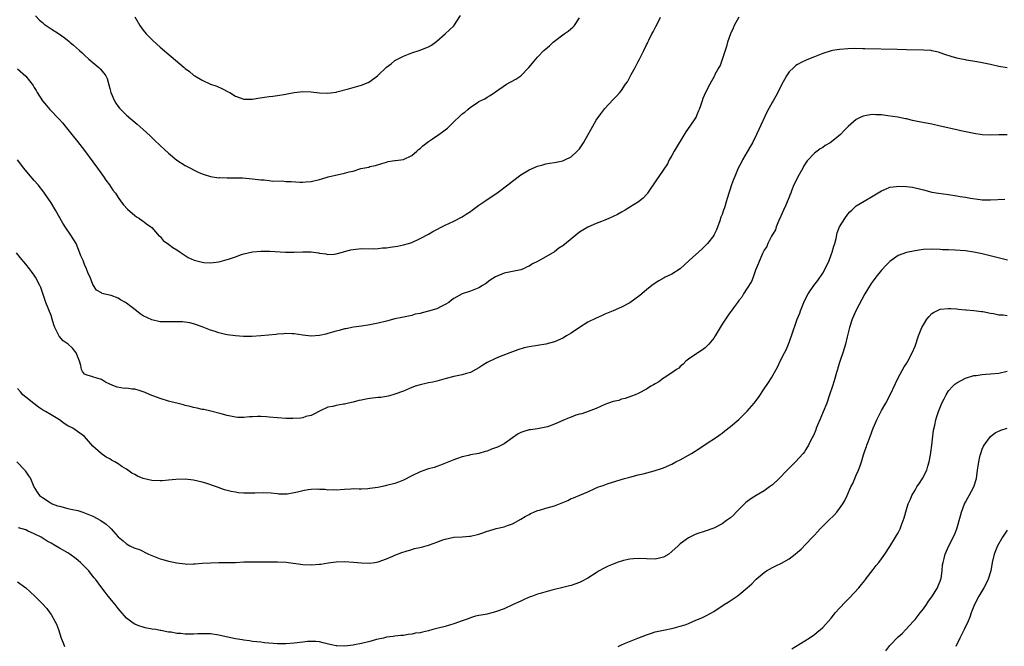
# Model space of a CAD drawing. Units: inches. Extents: x 2577000 to 2580000, y 1503000 to 1506000.
# Drawn here: x 2577146 to 2577380, y 1504087 to 1504236 of the extents above; entities that cross this region are included whole.
import ezdxf

# ---------------------------------------------------------------- set-up
doc = ezdxf.new("R2010")
doc.units = ezdxf.units.IN
doc.header["$MEASUREMENT"] = 0
doc.layers.add('LD25771503_10ft', color=254, linetype='Continuous')

msp = doc.modelspace()

# ---------------------------------------------------------------- linework, layer by layer
at = {"layer": 'LD25771503_10ft'}
for points, elevation in [([(2577145, 1504224.68), (2577147, 1504222.93), (2577148.71, 1504220.71), (2577149, 1504220.22), (2577149.47, 1504219.47), (2577149.71, 1504219), (2577150.99, 1504217), (2577151.94, 1504215.94), (2577152.7, 1504215), (2577153, 1504214.66), (2577154.8, 1504212.8), (2577155, 1504212.57), (2577155.77, 1504211.77), (2577158, 1504209), (2577159.32, 1504207.32), (2577161, 1504205.17), (2577163, 1504202.48), (2577164.07, 1504201), (2577164.44, 1504200.44), (2577165.29, 1504199.29), (2577165.53, 1504199), (2577166.1, 1504198.1), (2577166.95, 1504197), (2577167.77, 1504195.77), (2577168.34, 1504195), (2577169, 1504194.03), (2577169.73, 1504193), (2577170.28, 1504192.28), (2577171.21, 1504191.21), (2577173, 1504189.73), (2577173.41, 1504189.41), (2577174.08, 1504189), (2577174.59, 1504188.59), (2577175, 1504188.34), (2577175.74, 1504187.74), (2577176.79, 1504187), (2577177, 1504186.82), (2577178.81, 1504184.81), (2577179, 1504184.68), (2577179.75, 1504183.75), (2577181, 1504182.9), (2577182.06, 1504182.06), (2577183, 1504181.52), (2577183.8, 1504181), (2577184.49, 1504180.49), (2577185, 1504180.2), (2577185.73, 1504179.73), (2577187.09, 1504179.09), (2577189, 1504178.55), (2577189.47, 1504178.53), (2577191, 1504178.4), (2577193, 1504178.66), (2577193.29, 1504178.71), (2577195, 1504179.19), (2577195.33, 1504179.33), (2577197, 1504179.87), (2577198.41, 1504180.41), (2577199, 1504180.58), (2577201, 1504181.03), (2577203, 1504181.18), (2577205.17, 1504181.17), (2577208.94, 1504180.94), (2577210.95, 1504180.95), (2577213.06, 1504181.06), (2577215, 1504181.06), (2577216.81, 1504180.81), (2577217, 1504180.76), (2577218.53, 1504180.53), (2577219, 1504180.39), (2577220.52, 1504180.52), (2577221, 1504180.53), (2577222.48, 1504181), (2577223, 1504181.15), (2577224.46, 1504181.54), (2577225, 1504181.62), (2577227, 1504181.81), (2577229.77, 1504181.77), (2577231, 1504181.81), (2577232.02, 1504181.98), (2577233, 1504182.03), (2577233.83, 1504182.17), (2577235.6, 1504182.4), (2577237, 1504182.68), (2577238.26, 1504183), (2577239, 1504183.24), (2577241, 1504184.19), (2577243, 1504185.29), (2577244.07, 1504185.93), (2577247, 1504187.43), (2577249, 1504188.37), (2577251, 1504189.38), (2577251.97, 1504190.03), (2577253, 1504190.69), (2577253.4, 1504191), (2577255, 1504192.14), (2577256.7, 1504193.3), (2577257, 1504193.48), (2577259.25, 1504195), (2577261.94, 1504197), (2577263, 1504197.85), (2577265, 1504199.36), (2577267, 1504200.6), (2577269, 1504201.46), (2577270.23, 1504201.77), (2577271, 1504202.01), (2577271.85, 1504202.15), (2577273, 1504202.37), (2577275, 1504202.77), (2577275.51, 1504203), (2577277, 1504203.71), (2577278.43, 1504205), (2577279, 1504205.6), (2577279.99, 1504207), (2577281.1, 1504209), (2577281.75, 1504210.25), (2577283, 1504212.39), (2577284.06, 1504213.94), (2577285, 1504215.2), (2577287, 1504217.33), (2577287.83, 1504218.17), (2577288.58, 1504219), (2577289, 1504219.52), (2577289.97, 1504221), (2577290.41, 1504221.59), (2577291.3, 1504223.3), (2577292.24, 1504225), (2577292.52, 1504225.48), (2577293, 1504226.41), (2577293.33, 1504227), (2577293.64, 1504227.64), (2577294.36, 1504229), (2577295, 1504230.36), (2577295.22, 1504230.78), (2577295.28, 1504231), (2577295.52, 1504231.52), (2577296.27, 1504233), (2577296.54, 1504233.46), (2577297, 1504234.4), (2577297.22, 1504234.78), (2577297.65, 1504235.65), (2577298.35, 1504237)], 9000), ([(2577316.96, 1504237), (2577315.88, 1504235), (2577315.61, 1504234.39), (2577314.97, 1504233), (2577314.31, 1504231), (2577314.04, 1504229.96), (2577312.51, 1504225.49), (2577312.2, 1504225), (2577311.29, 1504223.29), (2577311.16, 1504223), (2577310.11, 1504221), (2577309.01, 1504218.99), (2577308.43, 1504217.57), (2577308.22, 1504217), (2577307.84, 1504215.84), (2577307.53, 1504215), (2577307.37, 1504214.63), (2577307, 1504213.69), (2577306.78, 1504213.22), (2577306.67, 1504213), (2577305.33, 1504211), (2577304.35, 1504209.65), (2577301.53, 1504205), (2577301, 1504203.98), (2577300.37, 1504203), (2577299.96, 1504202.04), (2577297.95, 1504199), (2577297.53, 1504198.47), (2577295.24, 1504195), (2577295.14, 1504194.86), (2577295, 1504194.72), (2577294.15, 1504193.85), (2577293.09, 1504193), (2577291, 1504191.71), (2577289.89, 1504191), (2577289, 1504190.49), (2577288.03, 1504189.97), (2577287, 1504189.46), (2577286, 1504189), (2577285, 1504188.56), (2577284.26, 1504188.26), (2577283, 1504187.79), (2577281, 1504186.94), (2577279.79, 1504186.21), (2577279, 1504185.72), (2577275, 1504182.48), (2577274.1, 1504181.9), (2577273, 1504181.05), (2577271, 1504179.83), (2577269.17, 1504178.83), (2577269, 1504178.72), (2577267.83, 1504178.17), (2577267, 1504177.62), (2577266.56, 1504177.44), (2577265.65, 1504177), (2577265, 1504176.76), (2577261, 1504175.93), (2577259, 1504175.12), (2577257.7, 1504174.3), (2577256.55, 1504173.45), (2577255.84, 1504173), (2577255, 1504172.49), (2577254.18, 1504172.18), (2577253, 1504171.7), (2577251, 1504171.01), (2577249, 1504169.9), (2577248.5, 1504169.5), (2577247.82, 1504169), (2577247, 1504168.49), (2577246.01, 1504168.01), (2577245, 1504167.48), (2577243, 1504166.87), (2577241.46, 1504166.54), (2577241, 1504166.37), (2577239.85, 1504166.15), (2577239, 1504165.85), (2577237, 1504165.47), (2577236.63, 1504165.37), (2577235, 1504165.07), (2577233, 1504164.52), (2577231, 1504164.02), (2577229.77, 1504163.77), (2577229, 1504163.65), (2577227, 1504163.34), (2577225.09, 1504163.09), (2577223.28, 1504162.72), (2577223, 1504162.69), (2577221.68, 1504162.32), (2577221, 1504162.16), (2577220.1, 1504161.9), (2577219, 1504161.56), (2577218.54, 1504161.46), (2577217, 1504161.09), (2577215, 1504160.98), (2577213, 1504161.2), (2577211, 1504161.48), (2577210.49, 1504161.51), (2577209, 1504161.56), (2577208.49, 1504161.51), (2577207, 1504161.41), (2577206.65, 1504161.35), (2577203, 1504161.03), (2577200.87, 1504160.87), (2577198.85, 1504160.85), (2577196.99, 1504160.99), (2577195, 1504161.27), (2577194.63, 1504161.37), (2577193, 1504161.73), (2577191.87, 1504162.13), (2577191, 1504162.38), (2577189, 1504163.17), (2577187.66, 1504163.66), (2577187, 1504163.87), (2577186.11, 1504164.11), (2577184.35, 1504164.35), (2577182.38, 1504164.38), (2577181, 1504164.33), (2577180.37, 1504164.37), (2577179, 1504164.38), (2577177, 1504164.82), (2577175, 1504165.81), (2577174.29, 1504166.29), (2577173.39, 1504167), (2577172, 1504168), (2577171, 1504168.85), (2577170.74, 1504169), (2577169.59, 1504169.59), (2577169, 1504169.99), (2577167.37, 1504170.63), (2577165.14, 1504171.14), (2577165, 1504171.29), (2577163.87, 1504171.87), (2577163, 1504173.24), (2577162.36, 1504175), (2577161.87, 1504175.87), (2577161.49, 1504177), (2577161, 1504178.06), (2577160.63, 1504179), (2577160.13, 1504180.13), (2577159.8, 1504181), (2577158.96, 1504183), (2577157.74, 1504185), (2577156.38, 1504187), (2577155.84, 1504187.84), (2577154.05, 1504191), (2577153, 1504192.69), (2577151.45, 1504195), (2577151.26, 1504195.26), (2577149.92, 1504197), (2577149, 1504198.05), (2577147.64, 1504199.64), (2577146.55, 1504201), (2577145.03, 1504203)], 8990), ([(2577149.33, 1504237.33), (2577150.29, 1504236.29), (2577151, 1504235.67), (2577151.34, 1504235.34), (2577151.81, 1504235), (2577153, 1504234.23), (2577155, 1504232.89), (2577156.11, 1504232.11), (2577157.23, 1504231.23), (2577157.49, 1504231), (2577158.34, 1504230.34), (2577159.8, 1504229), (2577160.45, 1504228.45), (2577161, 1504227.92), (2577162.04, 1504227), (2577164.4, 1504225), (2577164.7, 1504224.7), (2577165.62, 1504223.62), (2577166.04, 1504223), (2577166.35, 1504222.35), (2577166.82, 1504220.82), (2577167, 1504219.94), (2577167.22, 1504219), (2577168.11, 1504217), (2577168.46, 1504216.46), (2577169, 1504215.69), (2577169.32, 1504215.32), (2577169.63, 1504215), (2577171, 1504213.65), (2577173.51, 1504211.51), (2577175, 1504210.19), (2577176.66, 1504208.66), (2577177.68, 1504207.68), (2577179, 1504206.39), (2577181, 1504204.55), (2577183, 1504202.93), (2577185, 1504201.63), (2577186.25, 1504201), (2577187, 1504200.58), (2577188.06, 1504200.06), (2577189, 1504199.66), (2577189.48, 1504199.48), (2577191, 1504199.04), (2577193, 1504198.72), (2577193.27, 1504198.73), (2577195, 1504198.68), (2577197, 1504198.7), (2577198.67, 1504198.67), (2577199.43, 1504198.57), (2577201, 1504198.44), (2577203, 1504198.21), (2577203.8, 1504198.2), (2577205, 1504198.04), (2577205.89, 1504197.89), (2577208.07, 1504197.93), (2577209, 1504197.83), (2577210.22, 1504197.78), (2577212.34, 1504197.66), (2577213, 1504197.65), (2577213.72, 1504197.72), (2577215, 1504197.78), (2577217, 1504198.26), (2577217.55, 1504198.45), (2577219.11, 1504198.89), (2577223, 1504199.76), (2577224.1, 1504200.1), (2577225, 1504200.3), (2577226.89, 1504200.89), (2577228.74, 1504201.26), (2577229, 1504201.35), (2577230.39, 1504201.61), (2577231.9, 1504202.1), (2577233, 1504202.42), (2577233.42, 1504202.58), (2577235, 1504202.79), (2577235.15, 1504202.85), (2577237, 1504203.04), (2577239, 1504203.99), (2577240.22, 1504205), (2577240.59, 1504205.41), (2577241, 1504205.7), (2577241.66, 1504206.34), (2577243, 1504207.35), (2577243.98, 1504207.98), (2577245.5, 1504209), (2577246.37, 1504209.63), (2577247, 1504210.15), (2577247.49, 1504210.51), (2577248, 1504211), (2577249, 1504212.06), (2577250.55, 1504213.45), (2577251, 1504213.92), (2577251.65, 1504214.35), (2577252.4, 1504215), (2577253, 1504215.49), (2577254.59, 1504216.59), (2577255, 1504216.85), (2577256.46, 1504217.54), (2577257, 1504217.93), (2577257.71, 1504218.29), (2577258.75, 1504219), (2577259, 1504219.15), (2577261.59, 1504221), (2577263.8, 1504222.2), (2577265, 1504223.02), (2577266.93, 1504225), (2577268.56, 1504227), (2577269, 1504227.48), (2577270.48, 1504229), (2577271.83, 1504230.17), (2577272.73, 1504231), (2577275.37, 1504233), (2577276.32, 1504233.68), (2577277.42, 1504234.58), (2577277.78, 1504235), (2577279, 1504236.79)], 9010), ([(2577173, 1504237.08), (2577174.21, 1504235), (2577175, 1504233.88), (2577175.72, 1504233), (2577176.35, 1504232.35), (2577177, 1504231.64), (2577177.33, 1504231.33), (2577179, 1504229.79), (2577181.63, 1504227.63), (2577184.72, 1504225), (2577185, 1504224.77), (2577186.01, 1504224.01), (2577187, 1504223.17), (2577187.25, 1504223), (2577189, 1504221.95), (2577191, 1504221.03), (2577192.5, 1504220.5), (2577193.9, 1504219.9), (2577195.22, 1504219.22), (2577195.62, 1504219), (2577197, 1504218.14), (2577199, 1504217.4), (2577200.57, 1504217.43), (2577201, 1504217.41), (2577202.33, 1504217.66), (2577205, 1504218.08), (2577205.85, 1504218.15), (2577207, 1504218.29), (2577209, 1504218.59), (2577209.32, 1504218.68), (2577211, 1504219.01), (2577213, 1504219.25), (2577215, 1504219.22), (2577217, 1504218.98), (2577219, 1504218.86), (2577221, 1504219.13), (2577221.17, 1504219.17), (2577223.9, 1504219.9), (2577226.73, 1504220.73), (2577227, 1504220.8), (2577227.56, 1504221), (2577228.59, 1504221.41), (2577229, 1504221.68), (2577230.85, 1504223), (2577231, 1504223.12), (2577233, 1504225.04), (2577234.11, 1504225.89), (2577235, 1504226.61), (2577237, 1504227.69), (2577239, 1504228.44), (2577241, 1504229.08), (2577242.37, 1504229.63), (2577243, 1504229.93), (2577243.7, 1504230.3), (2577244.69, 1504231), (2577245, 1504231.25), (2577247, 1504232.99), (2577249, 1504234.95), (2577250.63, 1504237.37)], 9020), ([(2577381, 1504224.92), (2577379, 1504225.21), (2577377, 1504225.69), (2577375, 1504226.1), (2577373.7, 1504226.3), (2577371.29, 1504226.71), (2577371, 1504226.78), (2577370.09, 1504227), (2577369, 1504227.24), (2577367.63, 1504227.63), (2577366.1, 1504228.1), (2577365, 1504228.49), (2577364.6, 1504228.6), (2577362.98, 1504228.98), (2577362.81, 1504229), (2577361, 1504229.14), (2577357, 1504229.2), (2577354.74, 1504229.26), (2577347, 1504229.41), (2577346.56, 1504229.44), (2577344.53, 1504229.47), (2577343, 1504229.44), (2577341, 1504229.29), (2577339.33, 1504229), (2577339, 1504228.94), (2577337, 1504228.33), (2577335, 1504227.56), (2577333.19, 1504226.81), (2577331.81, 1504226.19), (2577331, 1504225.72), (2577330.56, 1504225.44), (2577330.08, 1504225), (2577329, 1504223.91), (2577328.37, 1504223), (2577327.85, 1504222.15), (2577327.25, 1504221), (2577326.26, 1504219), (2577325.83, 1504218.17), (2577325.15, 1504217), (2577325, 1504216.76), (2577323.63, 1504214.37), (2577321.78, 1504210.22), (2577321.22, 1504209), (2577320.24, 1504207), (2577319.8, 1504206.2), (2577319, 1504204.85), (2577317.89, 1504203), (2577317.62, 1504202.38), (2577316.85, 1504201), (2577316, 1504199), (2577315.71, 1504198.29), (2577315.27, 1504197), (2577314.22, 1504193.78), (2577314, 1504193), (2577313.54, 1504191.54), (2577313.35, 1504191), (2577313.24, 1504190.76), (2577313, 1504189.97), (2577312.73, 1504189.27), (2577312.46, 1504188.46), (2577311.68, 1504186.32), (2577311.05, 1504185), (2577311, 1504184.91), (2577309.5, 1504183), (2577309, 1504182.5), (2577308.23, 1504181.77), (2577305.12, 1504179), (2577304.06, 1504177.94), (2577303, 1504177), (2577301, 1504175.74), (2577299.44, 1504175), (2577299.15, 1504174.85), (2577297.88, 1504174.12), (2577297, 1504173.55), (2577296.22, 1504173), (2577295, 1504171.96), (2577293.37, 1504170.63), (2577292.22, 1504169.78), (2577291, 1504168.92), (2577289, 1504167.84), (2577287.04, 1504167), (2577285, 1504166.17), (2577284.22, 1504165.78), (2577283, 1504165.27), (2577281, 1504164.26), (2577279, 1504163.01), (2577277, 1504161.65), (2577275.93, 1504161), (2577275, 1504160.47), (2577273, 1504159.61), (2577271, 1504159.07), (2577267, 1504158.42), (2577265.83, 1504158.17), (2577264.3, 1504157.7), (2577263, 1504157.22), (2577260.09, 1504156.09), (2577259, 1504155.63), (2577257, 1504154.65), (2577255.95, 1504154.04), (2577255, 1504153.41), (2577254.31, 1504153), (2577253, 1504152.31), (2577252.07, 1504152.07), (2577251, 1504151.73), (2577249, 1504151.33), (2577247.17, 1504150.83), (2577245, 1504150.2), (2577244.02, 1504149.98), (2577243, 1504149.8), (2577242.36, 1504149.64), (2577241, 1504149.35), (2577239.83, 1504149), (2577238.48, 1504148.48), (2577237, 1504147.85), (2577235, 1504147.13), (2577234.52, 1504147), (2577233.36, 1504146.64), (2577233, 1504146.6), (2577231.64, 1504146.36), (2577231, 1504146.31), (2577229, 1504146.09), (2577228.06, 1504145.94), (2577227, 1504145.73), (2577226.4, 1504145.6), (2577225, 1504145.23), (2577223.91, 1504145), (2577223, 1504144.76), (2577222.7, 1504144.7), (2577221, 1504144.43), (2577220.21, 1504144.21), (2577219, 1504143.99), (2577217, 1504143.08), (2577215.65, 1504142.35), (2577215, 1504142.06), (2577213.77, 1504141.77), (2577213, 1504141.52), (2577212.57, 1504141.43), (2577210.67, 1504141.33), (2577209, 1504141.35), (2577207, 1504141.46), (2577205, 1504141.67), (2577204.29, 1504141.71), (2577203, 1504141.81), (2577202.23, 1504141.77), (2577201, 1504141.73), (2577200.31, 1504141.69), (2577199, 1504141.57), (2577197.57, 1504141.57), (2577197, 1504141.61), (2577196.2, 1504141.8), (2577195, 1504142), (2577193.58, 1504142.42), (2577191.08, 1504143.08), (2577189.45, 1504143.45), (2577189, 1504143.5), (2577187.82, 1504143.82), (2577187, 1504143.97), (2577186.18, 1504144.18), (2577185, 1504144.46), (2577184.55, 1504144.55), (2577181, 1504145.43), (2577179, 1504146.07), (2577176.63, 1504147), (2577175.48, 1504147.48), (2577175, 1504147.71), (2577174.01, 1504148.01), (2577173, 1504148.3), (2577172.35, 1504148.35), (2577171, 1504148.52), (2577170.5, 1504148.5), (2577168.76, 1504148.76), (2577168.12, 1504149), (2577167, 1504149.51), (2577166.02, 1504150.02), (2577165, 1504150.65), (2577163.7, 1504151), (2577163.16, 1504151.16), (2577163, 1504151.23), (2577161.62, 1504151.62), (2577161, 1504151.87), (2577160.53, 1504152.53), (2577160.3, 1504153), (2577160.08, 1504153.92), (2577159.75, 1504155), (2577158.99, 1504157), (2577158.12, 1504158.12), (2577157.05, 1504159), (2577155.87, 1504159.87), (2577154.94, 1504160.94), (2577154.87, 1504161.13), (2577153.93, 1504163), (2577153.65, 1504163.65), (2577153.27, 1504165), (2577153, 1504165.85), (2577151.76, 1504169), (2577151, 1504171.35), (2577150.54, 1504172.54), (2577150.35, 1504173), (2577149.31, 1504175), (2577149, 1504175.46), (2577148.34, 1504176.34), (2577147.87, 1504177), (2577147, 1504178.08), (2577145.67, 1504179.67), (2577144.79, 1504180.79)], 8980), ([(2577381, 1504208.9), (2577379, 1504208.94), (2577377, 1504208.86), (2577375, 1504208.91), (2577373, 1504209.23), (2577372.71, 1504209.29), (2577369.92, 1504209.92), (2577369, 1504210.11), (2577365, 1504211.03), (2577363, 1504211.45), (2577360.02, 1504212.02), (2577358.38, 1504212.38), (2577357, 1504212.72), (2577356.76, 1504212.76), (2577354.86, 1504213.14), (2577352.51, 1504213.49), (2577351, 1504213.68), (2577349.69, 1504213.69), (2577349, 1504213.74), (2577348.31, 1504213.69), (2577347, 1504213.43), (2577346.65, 1504213.35), (2577345.78, 1504213), (2577345, 1504212.58), (2577343.05, 1504210.95), (2577342.07, 1504209.93), (2577341.26, 1504209), (2577339.9, 1504207.9), (2577338.75, 1504207), (2577337.61, 1504206.39), (2577337, 1504205.93), (2577336.4, 1504205.6), (2577335.64, 1504205), (2577335, 1504204.55), (2577333.27, 1504202.73), (2577332.49, 1504201.51), (2577332.23, 1504201), (2577331.06, 1504198.94), (2577330.42, 1504197.58), (2577330.12, 1504197), (2577329.58, 1504195.58), (2577329.35, 1504195), (2577329.24, 1504194.76), (2577329, 1504194.11), (2577328.55, 1504193), (2577328.19, 1504192.19), (2577327.63, 1504191), (2577327, 1504189.53), (2577326.55, 1504188.55), (2577325.9, 1504187), (2577325.69, 1504186.31), (2577325, 1504185.2), (2577324.79, 1504184.79), (2577323.93, 1504183), (2577323.65, 1504182.35), (2577323, 1504181.41), (2577322.88, 1504181.12), (2577322.64, 1504180.64), (2577321.65, 1504178.35), (2577321, 1504176.7), (2577320.41, 1504175), (2577320, 1504174), (2577319, 1504172.39), (2577318.1, 1504171), (2577317.73, 1504170.27), (2577317, 1504169.44), (2577316.83, 1504169.17), (2577316.67, 1504169), (2577315.69, 1504167.69), (2577315.13, 1504166.87), (2577315, 1504166.71), (2577314.31, 1504165.69), (2577313.77, 1504165), (2577313, 1504163.83), (2577312.5, 1504163), (2577311.37, 1504161), (2577311, 1504160.43), (2577309.84, 1504159), (2577309, 1504158.18), (2577308.31, 1504157.69), (2577307.2, 1504157), (2577307, 1504156.85), (2577305, 1504155.5), (2577304.38, 1504155), (2577303.72, 1504154.28), (2577303, 1504153.73), (2577302.66, 1504153.34), (2577302.14, 1504153), (2577301, 1504152.18), (2577299.18, 1504151), (2577299, 1504150.9), (2577297.9, 1504150.1), (2577297, 1504149.62), (2577296.63, 1504149.37), (2577296, 1504149), (2577295, 1504148.35), (2577293, 1504147.27), (2577292.24, 1504147), (2577291.36, 1504146.64), (2577289.9, 1504146.1), (2577289, 1504145.92), (2577288.35, 1504145.65), (2577287, 1504145.34), (2577285.95, 1504145), (2577285, 1504144.63), (2577283, 1504143.74), (2577281.04, 1504142.96), (2577279.56, 1504142.44), (2577279, 1504142.35), (2577278.09, 1504142.09), (2577277, 1504141.67), (2577276.54, 1504141.46), (2577275, 1504140.83), (2577273, 1504139.94), (2577271.33, 1504139.33), (2577271, 1504139.23), (2577269, 1504138.85), (2577267.34, 1504138.66), (2577267, 1504138.59), (2577265.74, 1504138.26), (2577265, 1504137.98), (2577264.37, 1504137.63), (2577263, 1504136.75), (2577261, 1504135.32), (2577260.44, 1504135), (2577259.48, 1504134.52), (2577259, 1504134.31), (2577258.02, 1504133.98), (2577257, 1504133.57), (2577256.52, 1504133.48), (2577255, 1504133.01), (2577253, 1504132.64), (2577252.5, 1504132.5), (2577251, 1504132.18), (2577249.71, 1504131.71), (2577249, 1504131.48), (2577245.83, 1504130.17), (2577245, 1504129.9), (2577244.36, 1504129.64), (2577243, 1504129.32), (2577242.78, 1504129.22), (2577241, 1504128.6), (2577239, 1504127.63), (2577237, 1504126.6), (2577235.87, 1504126.13), (2577235, 1504125.82), (2577233, 1504125.32), (2577232.72, 1504125.28), (2577230.91, 1504124.91), (2577229, 1504124.63), (2577228.55, 1504124.55), (2577227, 1504124.5), (2577226.44, 1504124.44), (2577225, 1504124.52), (2577224.45, 1504124.45), (2577223, 1504124.43), (2577221, 1504124.21), (2577220.29, 1504124.29), (2577219, 1504124.22), (2577218.39, 1504124.39), (2577217, 1504124.42), (2577216.49, 1504124.49), (2577215, 1504124.42), (2577214.32, 1504124.32), (2577213, 1504124.07), (2577211.74, 1504123.74), (2577211, 1504123.58), (2577209.3, 1504123.3), (2577209, 1504123.28), (2577207.32, 1504123.32), (2577207, 1504123.34), (2577205.51, 1504123.51), (2577203.61, 1504123.61), (2577201.56, 1504123.56), (2577201, 1504123.54), (2577199.53, 1504123.53), (2577199, 1504123.54), (2577197.64, 1504123.64), (2577197, 1504123.73), (2577195.92, 1504123.92), (2577194.34, 1504124.34), (2577192.48, 1504125), (2577189.87, 1504125.87), (2577189, 1504126.14), (2577187, 1504126.66), (2577185, 1504126.89), (2577182.79, 1504126.79), (2577181, 1504126.59), (2577179.52, 1504126.48), (2577179, 1504126.48), (2577177, 1504126.58), (2577175, 1504127.01), (2577173.6, 1504127.6), (2577173, 1504127.94), (2577172.3, 1504128.3), (2577171, 1504129.21), (2577169.9, 1504129.9), (2577169, 1504130.54), (2577168.2, 1504131), (2577167.41, 1504131.41), (2577167, 1504131.68), (2577166.11, 1504132.11), (2577164.95, 1504132.95), (2577163, 1504134.69), (2577161, 1504137.02), (2577158.23, 1504139), (2577157, 1504139.59), (2577156.15, 1504140.15), (2577155.02, 1504141), (2577153, 1504142.16), (2577151.7, 1504143), (2577151, 1504143.42), (2577150.05, 1504144.05), (2577148.89, 1504144.89), (2577147, 1504146.37), (2577146.25, 1504147), (2577145.69, 1504147.69), (2577145, 1504148.49)], 8970), ([(2577144.81, 1504131), (2577146.74, 1504129), (2577146.86, 1504128.86), (2577147.66, 1504127.66), (2577148.08, 1504127), (2577148.87, 1504125), (2577149.73, 1504123.73), (2577150.26, 1504123), (2577151, 1504122.47), (2577152.53, 1504121.47), (2577153, 1504121.15), (2577153.3, 1504121), (2577154.54, 1504120.54), (2577155, 1504120.4), (2577157, 1504119.9), (2577157.75, 1504119.75), (2577159.37, 1504119.37), (2577160.56, 1504119), (2577161, 1504118.86), (2577163, 1504118.02), (2577164.9, 1504117), (2577166.16, 1504116.15), (2577167, 1504115.31), (2577167.18, 1504115.18), (2577167.37, 1504115), (2577169, 1504113.09), (2577170.18, 1504112.18), (2577171, 1504111.41), (2577171.8, 1504111), (2577173, 1504110.44), (2577174.06, 1504110.06), (2577176.27, 1504109), (2577177, 1504108.68), (2577178.2, 1504108.2), (2577179, 1504107.91), (2577179.69, 1504107.69), (2577181, 1504107.34), (2577183, 1504106.89), (2577185, 1504106.65), (2577185.37, 1504106.63), (2577187, 1504106.67), (2577187.34, 1504106.66), (2577189, 1504106.82), (2577191.04, 1504106.96), (2577193, 1504107), (2577195, 1504106.97), (2577197.02, 1504107.02), (2577199, 1504107.14), (2577201, 1504107.18), (2577203, 1504107.14), (2577205, 1504107.15), (2577207, 1504107.18), (2577209.06, 1504107.06), (2577213, 1504106.55), (2577215, 1504106.44), (2577217, 1504106.57), (2577217.36, 1504106.64), (2577219.11, 1504106.89), (2577221, 1504107.12), (2577223, 1504107.2), (2577225.11, 1504107.11), (2577227, 1504106.9), (2577229, 1504106.81), (2577230.22, 1504107), (2577231, 1504107.14), (2577233, 1504107.9), (2577234.52, 1504108.52), (2577235, 1504108.73), (2577236.62, 1504109.38), (2577237.71, 1504109.71), (2577239, 1504110.13), (2577239.69, 1504110.31), (2577241.32, 1504110.68), (2577242.46, 1504111), (2577243, 1504111.13), (2577243.23, 1504111.23), (2577245, 1504111.84), (2577246.41, 1504112.41), (2577247, 1504112.6), (2577249, 1504113.03), (2577251, 1504113.1), (2577252.75, 1504113.25), (2577253, 1504113.25), (2577255, 1504113.76), (2577255.94, 1504114.06), (2577257, 1504114.5), (2577257.42, 1504114.58), (2577259.13, 1504115.13), (2577261, 1504115.52), (2577261.85, 1504115.85), (2577263, 1504116.23), (2577265, 1504117.33), (2577266.04, 1504117.96), (2577267, 1504118.46), (2577267.34, 1504118.66), (2577268.1, 1504119), (2577269, 1504119.36), (2577269.47, 1504119.47), (2577271, 1504119.96), (2577273, 1504120.54), (2577274.2, 1504121), (2577275, 1504121.33), (2577276.2, 1504121.8), (2577277, 1504122.22), (2577277.6, 1504122.4), (2577279.05, 1504123.05), (2577281, 1504123.83), (2577282.63, 1504124.63), (2577283.52, 1504125), (2577284.64, 1504125.36), (2577285, 1504125.53), (2577285.8, 1504125.8), (2577289.76, 1504127), (2577291, 1504127.35), (2577293, 1504127.89), (2577294.15, 1504128.15), (2577296.83, 1504128.83), (2577298.56, 1504129.44), (2577299, 1504129.58), (2577301, 1504130.47), (2577301.99, 1504131), (2577303, 1504131.51), (2577305, 1504132.6), (2577305.68, 1504133), (2577307.72, 1504134.28), (2577309, 1504135.16), (2577311.87, 1504137), (2577312.52, 1504137.48), (2577313, 1504137.81), (2577313.64, 1504138.36), (2577315, 1504139.41), (2577317, 1504141.12), (2577319, 1504143.04), (2577320.68, 1504145), (2577321.69, 1504146.31), (2577323, 1504148.36), (2577324.08, 1504149.92), (2577324.79, 1504151), (2577325.91, 1504153), (2577326.27, 1504153.73), (2577326.82, 1504155), (2577327.85, 1504157), (2577328.28, 1504157.72), (2577328.82, 1504159), (2577329.58, 1504161), (2577330.93, 1504165), (2577331.56, 1504166.44), (2577331.72, 1504167), (2577332.15, 1504168.15), (2577332.52, 1504169), (2577333, 1504170), (2577333.5, 1504171), (2577334.84, 1504173), (2577335.8, 1504174.2), (2577337, 1504175.99), (2577338.07, 1504177.93), (2577338.51, 1504179), (2577339, 1504180.32), (2577339.27, 1504181), (2577339.64, 1504182.36), (2577339.86, 1504183), (2577340.2, 1504184.2), (2577340.44, 1504185.56), (2577341.02, 1504186.98), (2577342.28, 1504189), (2577343, 1504190.01), (2577343.45, 1504190.55), (2577343.9, 1504191), (2577345, 1504192.01), (2577346.84, 1504193.16), (2577349, 1504194.38), (2577351, 1504195.59), (2577351.96, 1504195.96), (2577353, 1504196.42), (2577354.61, 1504196.61), (2577355, 1504196.69), (2577357, 1504196.63), (2577358.42, 1504196.42), (2577359, 1504196.32), (2577360.07, 1504196.07), (2577361, 1504195.82), (2577363, 1504195.3), (2577364.6, 1504195), (2577367, 1504194.68), (2577369, 1504194.38), (2577369.76, 1504194.24), (2577371, 1504194.04), (2577372.19, 1504193.81), (2577374.51, 1504193.5), (2577375, 1504193.45), (2577377, 1504193.41), (2577380.43, 1504193.57)], 8960), ([(2577381.06, 1504179.06), (2577379.46, 1504179.46), (2577375, 1504180.53), (2577373, 1504180.97), (2577371, 1504181.26), (2577368.55, 1504181.45), (2577367, 1504181.5), (2577365.56, 1504181.56), (2577365, 1504181.6), (2577363, 1504181.68), (2577361, 1504181.59), (2577360.46, 1504181.54), (2577359, 1504181.32), (2577357, 1504180.88), (2577355, 1504180.16), (2577353.28, 1504179), (2577353, 1504178.78), (2577352.12, 1504177.88), (2577351, 1504176.64), (2577349.69, 1504175), (2577349, 1504174.11), (2577348.54, 1504173.46), (2577347, 1504171.01), (2577346.29, 1504169.71), (2577344.91, 1504167), (2577344.02, 1504165), (2577343.35, 1504163), (2577343.3, 1504162.7), (2577342.91, 1504161.09), (2577342.82, 1504160.82), (2577342.39, 1504159), (2577341.76, 1504157), (2577341.15, 1504155.15), (2577341.06, 1504154.94), (2577340.58, 1504153.42), (2577340.49, 1504153), (2577340.3, 1504152.3), (2577339.68, 1504150.32), (2577339.29, 1504149), (2577338.64, 1504147), (2577337.93, 1504145), (2577337.09, 1504142.91), (2577336.26, 1504141), (2577335.75, 1504139.75), (2577335.46, 1504139), (2577335.34, 1504138.66), (2577334.75, 1504137.25), (2577334.19, 1504136.19), (2577333.63, 1504135), (2577333, 1504133.96), (2577332.61, 1504133.39), (2577332.3, 1504133), (2577330.5, 1504131), (2577329, 1504129.51), (2577328.53, 1504129), (2577326.63, 1504127), (2577325, 1504125.53), (2577324.31, 1504125), (2577323, 1504124.11), (2577321.14, 1504123), (2577319.82, 1504122.18), (2577318.68, 1504121.32), (2577316.34, 1504119), (2577315.69, 1504118.31), (2577315, 1504117.67), (2577314.07, 1504117), (2577313, 1504116.19), (2577311, 1504115.16), (2577309, 1504114.47), (2577307, 1504113.81), (2577306.43, 1504113.57), (2577305, 1504112.89), (2577303, 1504111.43), (2577302.55, 1504111), (2577301, 1504109.6), (2577300.26, 1504109), (2577299, 1504108.31), (2577298.05, 1504108.05), (2577297, 1504107.8), (2577295, 1504107.87), (2577293, 1504107.99), (2577291.91, 1504107.91), (2577291, 1504107.82), (2577289.47, 1504107.47), (2577289, 1504107.34), (2577287.96, 1504107), (2577287, 1504106.64), (2577285.86, 1504106.14), (2577284.53, 1504105.47), (2577283.69, 1504105), (2577283, 1504104.53), (2577281, 1504103.26), (2577279.51, 1504102.49), (2577279, 1504102.24), (2577277.85, 1504101.85), (2577277, 1504101.53), (2577276.6, 1504101.4), (2577275, 1504101.05), (2577273, 1504100.54), (2577272.41, 1504100.41), (2577269.61, 1504099.61), (2577269, 1504099.43), (2577267.76, 1504099), (2577267.21, 1504098.79), (2577265.8, 1504098.2), (2577265, 1504097.82), (2577263.2, 1504097), (2577263, 1504096.89), (2577261, 1504095.96), (2577259, 1504095.22), (2577258.12, 1504095), (2577257, 1504094.69), (2577255.59, 1504094.41), (2577255, 1504094.33), (2577254.17, 1504094.17), (2577253, 1504093.83), (2577252.45, 1504093.55), (2577251, 1504093.11), (2577249, 1504092.36), (2577247, 1504091.78), (2577245.32, 1504091.32), (2577244.05, 1504091), (2577243, 1504090.71), (2577241.58, 1504090.42), (2577241, 1504090.26), (2577239.87, 1504090.13), (2577239, 1504089.89), (2577238.15, 1504089.85), (2577237, 1504089.62), (2577236.42, 1504089.58), (2577235, 1504089.46), (2577234.61, 1504089.39), (2577233, 1504089.2), (2577232.29, 1504089), (2577230.62, 1504088.62), (2577229, 1504088.18), (2577227, 1504087.69), (2577225.35, 1504087.35), (2577225, 1504087.29), (2577223, 1504087.05), (2577221.12, 1504087.12), (2577221, 1504087.14), (2577219.47, 1504087.47), (2577217.89, 1504087.89), (2577217, 1504088.08), (2577216.17, 1504088.17), (2577215, 1504088.21), (2577214.14, 1504088.14), (2577213, 1504088.02), (2577211, 1504087.77), (2577209, 1504087.62), (2577207.65, 1504087.65), (2577207, 1504087.64), (2577203.89, 1504087.89), (2577203, 1504087.99), (2577202.08, 1504088.08), (2577201, 1504088.21), (2577200.32, 1504088.32), (2577199, 1504088.48), (2577198.57, 1504088.57), (2577197, 1504088.8), (2577194.73, 1504089.27), (2577193, 1504089.68), (2577191, 1504090), (2577190.02, 1504090.02), (2577189, 1504090.03), (2577188.04, 1504089.96), (2577187, 1504089.91), (2577185, 1504089.92), (2577183.96, 1504090.04), (2577183, 1504090.1), (2577181.64, 1504090.36), (2577181, 1504090.42), (2577179.21, 1504090.79), (2577179, 1504090.81), (2577177.96, 1504091), (2577177.13, 1504091.13), (2577175.45, 1504091.45), (2577175, 1504091.55), (2577173.92, 1504091.92), (2577173, 1504092.27), (2577172.55, 1504092.55), (2577171, 1504093.75), (2577169.48, 1504095.48), (2577169, 1504096.06), (2577168.26, 1504097), (2577166.64, 1504099), (2577165.89, 1504099.89), (2577165.1, 1504101), (2577163.6, 1504103), (2577163.32, 1504103.32), (2577163, 1504103.76), (2577162.43, 1504104.43), (2577161.98, 1504105), (2577161, 1504106.07), (2577160.04, 1504107), (2577159, 1504107.89), (2577157.47, 1504109), (2577157, 1504109.29), (2577155, 1504110.44), (2577154.09, 1504111), (2577153, 1504111.58), (2577152.1, 1504112.1), (2577150.63, 1504113), (2577149, 1504113.86), (2577147.42, 1504114.58), (2577147, 1504114.76), (2577145.23, 1504115.23)], 8950), ([(2577288.2, 1504087), (2577289, 1504087.41), (2577289.73, 1504087.73), (2577292.94, 1504089), (2577295, 1504089.78), (2577295.91, 1504090.09), (2577297, 1504090.44), (2577299, 1504090.9), (2577301.36, 1504091.36), (2577303, 1504091.79), (2577304.18, 1504092.18), (2577305, 1504092.48), (2577306.76, 1504093.24), (2577308.18, 1504093.82), (2577309, 1504094.21), (2577310.48, 1504095), (2577311, 1504095.31), (2577313.52, 1504097), (2577314.45, 1504097.55), (2577315.66, 1504098.34), (2577316.57, 1504099), (2577317, 1504099.29), (2577319, 1504100.93), (2577320.12, 1504101.88), (2577321, 1504102.87), (2577321.13, 1504103), (2577323, 1504104.64), (2577323.56, 1504105), (2577325, 1504105.84), (2577325.8, 1504106.2), (2577327.13, 1504106.87), (2577329, 1504107.9), (2577330.44, 1504109), (2577331, 1504109.45), (2577331.83, 1504110.17), (2577333, 1504111.37), (2577334.54, 1504113), (2577335, 1504113.52), (2577335.72, 1504114.28), (2577336.38, 1504115), (2577338.38, 1504117), (2577339.72, 1504118.28), (2577340.33, 1504119), (2577341, 1504119.86), (2577341.79, 1504121), (2577342.25, 1504121.75), (2577342.79, 1504123), (2577343.73, 1504125), (2577344.17, 1504125.83), (2577345, 1504127.85), (2577345.54, 1504129), (2577345.92, 1504130.08), (2577346.21, 1504131), (2577346.7, 1504132.7), (2577347, 1504133.64), (2577347.39, 1504134.61), (2577347.51, 1504135), (2577347.79, 1504135.8), (2577348.27, 1504137), (2577349, 1504138.99), (2577349.91, 1504141), (2577351, 1504143.2), (2577352.03, 1504145), (2577353, 1504146.8), (2577354.31, 1504149.69), (2577354.98, 1504151), (2577356.39, 1504153.61), (2577357, 1504154.45), (2577357.32, 1504155), (2577358.31, 1504157), (2577359, 1504158.56), (2577359.82, 1504161), (2577360.15, 1504161.85), (2577360.63, 1504163), (2577361, 1504163.66), (2577361.85, 1504165), (2577362.34, 1504165.66), (2577363, 1504166.33), (2577363.4, 1504166.6), (2577365, 1504167.37), (2577367, 1504167.57), (2577367.53, 1504167.53), (2577369, 1504167.45), (2577369.38, 1504167.38), (2577371, 1504167.26), (2577371.22, 1504167.22), (2577373, 1504167.08), (2577374.83, 1504166.83), (2577375, 1504166.83), (2577375.2, 1504166.8), (2577377, 1504166.44), (2577377.68, 1504166.32), (2577379, 1504166.02), (2577380, 1504166), (2577381, 1504165.91)], 8940), ([(2577329.59, 1504086.41), (2577331.67, 1504087.67), (2577333.78, 1504089), (2577335, 1504089.85), (2577335.63, 1504090.37), (2577336.44, 1504091), (2577337, 1504091.49), (2577339, 1504093.7), (2577339.54, 1504094.46), (2577339.98, 1504095), (2577341, 1504096.11), (2577342.4, 1504097.6), (2577343.41, 1504098.59), (2577345.57, 1504101), (2577346.27, 1504101.73), (2577347, 1504102.72), (2577347.13, 1504102.87), (2577349, 1504105.33), (2577349.75, 1504106.25), (2577350.33, 1504107), (2577351, 1504107.9), (2577351.79, 1504109), (2577353, 1504110.79), (2577354.37, 1504113), (2577355, 1504114.11), (2577355.42, 1504115), (2577355.7, 1504115.7), (2577356.19, 1504117), (2577356.39, 1504117.61), (2577357, 1504119.62), (2577357.37, 1504121), (2577357.88, 1504122.12), (2577358.2, 1504123), (2577359, 1504124.22), (2577359.45, 1504125), (2577360.1, 1504125.9), (2577360.8, 1504127), (2577361.81, 1504129), (2577362.04, 1504129.96), (2577362.39, 1504131), (2577362.7, 1504132.7), (2577362.76, 1504133.24), (2577363, 1504135), (2577363.42, 1504138.58), (2577363.75, 1504139.75), (2577363.98, 1504141), (2577364.22, 1504141.78), (2577364.6, 1504143), (2577365.4, 1504145), (2577365.96, 1504146.04), (2577366.42, 1504147), (2577367, 1504147.91), (2577367.99, 1504149), (2577368.52, 1504149.48), (2577369, 1504149.85), (2577371, 1504150.93), (2577373, 1504151.54), (2577373.58, 1504151.58), (2577375, 1504151.82), (2577375.85, 1504151.85), (2577377, 1504151.94), (2577379, 1504152.16), (2577381, 1504152.62)], 8930), ([(2577352.07, 1504085.93), (2577353, 1504087.18), (2577355, 1504089.32), (2577355.92, 1504090.08), (2577356.82, 1504091), (2577358.66, 1504093), (2577359, 1504093.42), (2577360.21, 1504095), (2577361, 1504095.96), (2577361.7, 1504097), (2577362.24, 1504097.76), (2577363, 1504098.79), (2577364.39, 1504101), (2577364.55, 1504101.45), (2577365, 1504102.55), (2577365.17, 1504103), (2577365.21, 1504103.22), (2577365.45, 1504105), (2577365.57, 1504106.43), (2577365.7, 1504107), (2577365.97, 1504107.97), (2577366.21, 1504109), (2577367.02, 1504110.98), (2577368.39, 1504113.61), (2577368.93, 1504115), (2577369.87, 1504118.13), (2577370.07, 1504119), (2577370.79, 1504121), (2577371, 1504121.4), (2577371.58, 1504122.42), (2577371.88, 1504123), (2577373.03, 1504125), (2577373.67, 1504127), (2577373.92, 1504129), (2577374.03, 1504129.97), (2577374.18, 1504131), (2577374.56, 1504132.55), (2577374.65, 1504133), (2577375, 1504133.99), (2577375.3, 1504134.7), (2577375.47, 1504135), (2577376.96, 1504137), (2577378.13, 1504137.87), (2577379.47, 1504138.53), (2577381, 1504139.03)], 8920), ([(2577381, 1504114.7), (2577379.87, 1504113), (2577378.65, 1504111), (2577378.18, 1504109.82), (2577377.83, 1504109), (2577377.38, 1504107), (2577377.03, 1504105), (2577376.45, 1504103), (2577375.98, 1504102.02), (2577375.44, 1504101), (2577374.24, 1504099), (2577373.21, 1504097), (2577372.41, 1504095), (2577372.04, 1504093.96), (2577371.64, 1504093), (2577370.69, 1504091), (2577369.67, 1504089), (2577368.72, 1504087)], 8910), ([(2577145, 1504102.42), (2577146.96, 1504100.96), (2577148.04, 1504100.04), (2577149.17, 1504099), (2577151, 1504097.17), (2577152.01, 1504096.01), (2577152.75, 1504095), (2577153, 1504094.61), (2577153.94, 1504093), (2577154.28, 1504092.28), (2577154.75, 1504091), (2577155.39, 1504089), (2577155.86, 1504087.86), (2577156.18, 1504087)], 8940)]:
    msp.add_lwpolyline(points, dxfattribs=dict(at, elevation=elevation))

doc.saveas('drawing.dxf')
